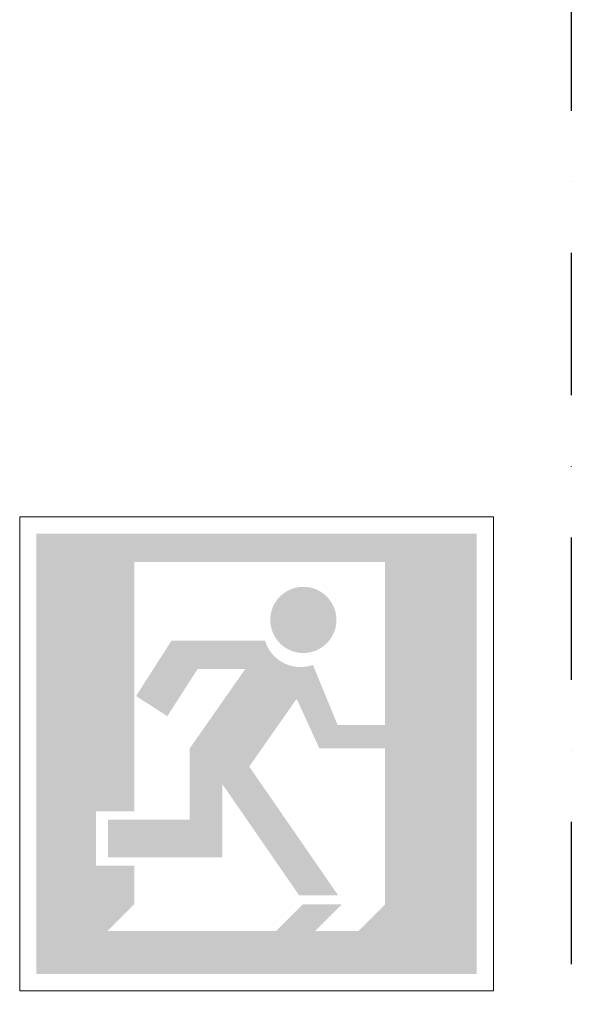
# Model space of a CAD drawing. Units: millimetres. Extents: x -19610 to 218190, y -35315 to 132885.
# Drawn here: x 51428 to 52010, y 35803 to 36841 of the extents above; entities that cross this region are included whole.
import ezdxf

# ---------------------------------------------------------------- set-up
doc = ezdxf.new("R2010")
doc.units = ezdxf.units.MM
doc.linetypes.add('STRICHPUNKT', pattern=[1, 0.5, -0.25, 0, -0.25])
doc.layers.add('3-2', color=102, linetype='STRICHPUNKT')
doc.layers.add('A_Allgemeine Beschriftungen', color=7, linetype='Continuous', lineweight=9)

msp = doc.modelspace()

# ---------------------------------------------------------------- hatches: boundary and pattern name
at = {"layer": 'A_Allgemeine Beschriftungen'}
h = msp.add_hatch(color=256, dxfattribs=at)
h.paths.add_polyline_path([(51445.70979045727, 36298.99042960253), (51445.70979045727, 35834.34576866185), (51910.35445139796, 35834.34576866185), (51910.35445139796, 36298.99042960253)], flags=0)
edge = h.paths.add_edge_path(flags=0)
edge.add_line((51813.58201641199, 36268.97521593726), (51813.58201641199, 36097.31236979285))
edge.add_line((51813.58201641199, 36097.31236979285), (51763.57588925879, 36097.31236979285))
edge.add_line((51763.57588925879, 36097.31236979285), (51737.56377982296, 36160.59277850018))
edge.add_arc((51724.45561436404, 36197.40759177858), 39.07882391298666, 196.6981391209341, 289.5986189639799, ccw=False)
edge.add_line((51687.02467304401, 36186.17909631749), (51588.34335851175, 36186.17909631749))
edge.add_line((51588.34335851175, 36186.17909631749), (51550.8588929988, 36127.70589378674))
edge.add_line((51550.8588929988, 36127.70589378674), (51583.93492431799, 36106.50238001242))
edge.add_line((51583.93492431802, 36106.50238001243), (51615.78036938584, 36156.17909631749))
edge.add_line((51615.78036938584, 36156.17909631749), (51666.13578473407, 36156.17909631749))
edge.add_line((51666.13578473407, 36156.17909631749), (51607.62280179485, 36072.63331634601))
edge.add_line((51607.62280179485, 36072.63331634601), (51607.62280179485, 35997.38481252591))
edge.add_line((51607.62280179485, 35997.38481252591), (51521.25984912287, 35997.38481252591))
edge.add_line((51521.25984912287, 35997.38481252591), (51521.25984912287, 35957.57861599604))
edge.add_line((51521.25984912287, 35957.57861599604), (51642.06520760406, 35957.57861599604))
edge.add_line((51642.06520760403, 35957.57861599604), (51642.06520760403, 36034.66374911144))
edge.add_line((51642.06520760403, 36034.66374911145), (51722.94301878673, 35917.58874801052))
edge.add_line((51722.94301878675, 35917.5887480105), (51764.11918267261, 35917.5887480105))
edge.add_line((51764.11918267261, 35917.5887480105), (51670.33818419906, 36053.34180980809))
edge.add_line((51670.33818419906, 36053.3418098081), (51720.39336010494, 36124.81139660063))
edge.add_line((51720.39336010491, 36124.81139660062), (51744.31947396623, 36072.72298534933))
edge.add_line((51744.31947396623, 36072.72298534935), (51813.58201641199, 36072.72298534935))
edge.add_line((51813.58201641199, 36072.72298534935), (51813.58201641199, 35907.93528229077))
edge.add_line((51813.58201641199, 35907.93528229075), (51785.39582051072, 35879.74908638948))
edge.add_line((51785.39582051072, 35879.74908638949), (51739.96336472742, 35879.74908638949))
edge.add_line((51739.96336472742, 35879.74908638949), (51768.14956062869, 35907.93528229077))
edge.add_line((51768.14956062866, 35907.93528229075), (51726.9733967428, 35907.93528229075))
edge.add_line((51726.9733967428, 35907.93528229075), (51698.78720084153, 35879.74908638948))
edge.add_line((51698.78720084153, 35879.74908638949), (51520.70779653988, 35879.74908638949))
edge.add_line((51520.70779653988, 35879.74908638949), (51548.89399244115, 35907.93528229077))
edge.add_line((51548.89399244115, 35907.93528229075), (51548.89399244115, 35948.87119760604))
edge.add_line((51548.89399244115, 35948.87119760604), (51508.64618073287, 35948.87119760604))
edge.add_line((51508.64618073287, 35948.87119760604), (51508.64618073287, 36006.09223091591))
edge.add_line((51508.64618073287, 36006.09223091591), (51548.89399244115, 36006.09223091591))
edge.add_line((51548.89399244115, 36006.09223091591), (51548.89399244115, 36268.97521593726))
edge.add_line((51548.89399244115, 36268.97521593726), (51813.58201641199, 36268.97521593726))
edge = h.paths.add_edge_path(flags=0)
edge.add_arc((51727.4431039262, 36208.01693333899), 34.90622050033207, 359.9999999999998, 539.9999999999995, ccw=False)
edge.add_arc((51727.4431039262, 36208.01693333899), 34.90622050033207, 179.9999999999999, 359.9999999999997, ccw=False)

# ---------------------------------------------------------------- linework, layer by layer
at = {"layer": '3-2', "ltscale": 300}
msp.add_line((52010.30803048686, 68705.79492110596), (52010.30803048686, 9349.06083126798), dxfattribs=at)
at = {"layer": 'A_Allgemeine Beschriftungen'}
for p, q in [((51428.03212092762, 36316.66809913219), (51928.03212092762, 36316.66809913219)), ((51428.03212092762, 35816.66809913219), (51428.03212092762, 36316.66809913219)), ((51428.03212092762, 36316.66809913219), (51928.03212092762, 36316.66809913219)), ((51428.03212092762, 35816.66809913219), (51428.03212092762, 36316.66809913219)), ((51928.03212092762, 36316.66809913219), (51928.03212092762, 35816.66809913219)), ((51928.03212092762, 36316.66809913219), (51928.03212092762, 35816.66809913219)), ((51928.03212092762, 35816.66809913219), (51428.03212092762, 35816.66809913219)), ((51928.03212092762, 35816.66809913219), (51428.03212092762, 35816.66809913219))]:
    msp.add_line(p, q, dxfattribs=at)

doc.saveas('drawing.dxf')
